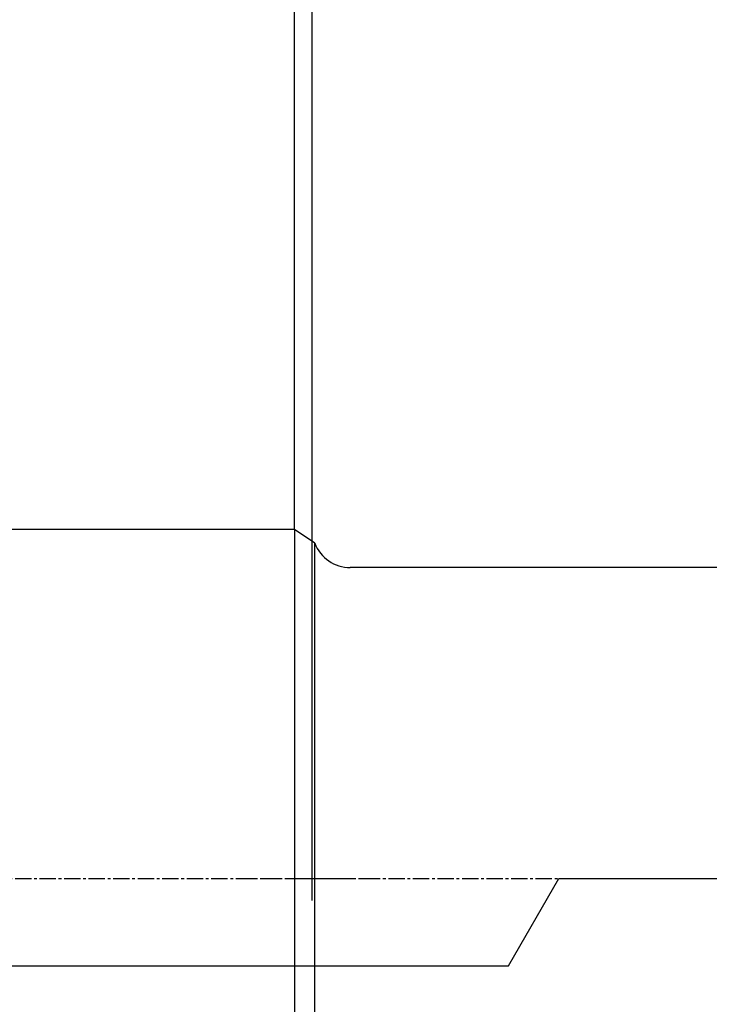
# Model space of a CAD drawing. Units: millimetres. Extents: x 232 to 396, y 245 to 359.
# Drawn here: x 321 to 353, y 283 to 328 of the extents above; entities that cross this region are included whole.
import ezdxf

# ---------------------------------------------------------------- set-up
doc = ezdxf.new("R2010")
doc.units = ezdxf.units.MM
doc.linetypes.add('CENTER2', pattern=[1.125, 0.75, -0.125, 0.125, -0.125])
for name, color, linetype in [('1', 4, 'Continuous'), ('2', 7, 'Continuous'), ('4', 2, 'CENTER2'), ('80', 6, 'Continuous'), ('NOCUT', 7, 'Continuous'), ('SK1', 4, 'Continuous'), ('SK2', 7, 'Continuous'), ('SK4', 2, 'CENTER2')]:
    doc.layers.add(name, color=color, linetype=linetype)

msp = doc.modelspace()

# ---------------------------------------------------------------- linework, layer by layer
at = {"layer": '1'}
for p, q in [((333.768, 304.868), (333.768, 272.868)), ((334.7, 304.232), (333.768, 304.868)), ((334.7, 273.504), (334.7, 304.232)), ((353.582, 303.118), (336.33, 303.118))]:
    msp.add_line(p, q, dxfattribs=at)
msp.add_arc((336.33, 304.868), 1.75, 201.3237, 270, dxfattribs=at)
at = {"layer": '2'}
msp.add_line((333.768, 304.868), (333.768, 347.843), dxfattribs=at)
at = {"layer": '4'}
msp.add_line((331.33, 288.868), (380.605, 288.868), dxfattribs=at)
at = {"layer": '80'}
for p, q in [((334.58, 287.868), (334.58, 289.868)), ((333.58, 288.868), (335.58, 288.868))]:
    msp.add_line(p, q, dxfattribs=at)
msp.add_point((334.58, 288.868), dxfattribs=at)
at = {"layer": 'NOCUT'}
for p, q in [((343.58, 284.868), (345.889, 288.868)), ((345.889, 288.868), (374.08, 288.868)), ((275.58, 284.868), (343.58, 284.868))]:
    msp.add_line(p, q, dxfattribs=at)
at = {"layer": 'SK1'}
msp.add_line((333.768, 304.868), (319.58, 304.868), dxfattribs=at)
at = {"layer": 'SK2'}
msp.add_line((334.58, 289.868), (334.58, 337.182), dxfattribs=at)
at = {"layer": 'SK4'}
msp.add_line((272.58, 288.868), (337.768, 288.868), dxfattribs=at)

doc.saveas('drawing.dxf')
